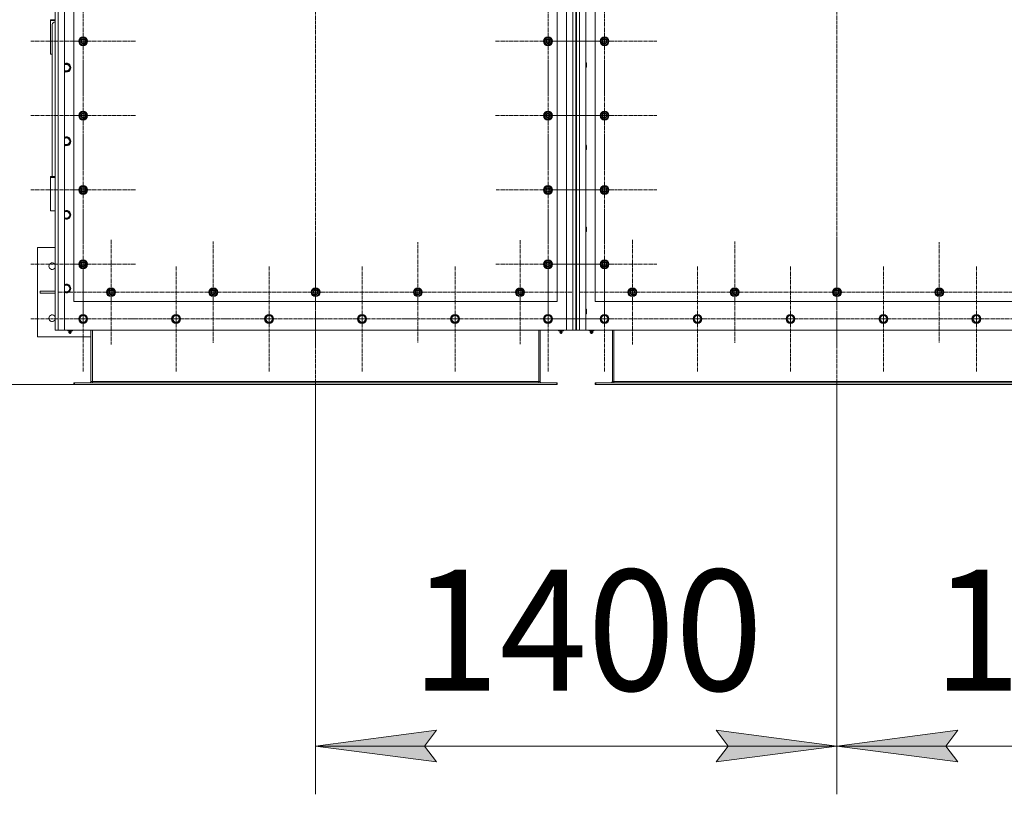
# Model space of a CAD drawing. Units: millimetres. Extents: x 0 to 39560, y -10 to 27300.
# Drawn here: x 2769 to 5416, y 6173 to 8257 of the extents above; entities that cross this region are included whole.
import ezdxf

# ---------------------------------------------------------------- set-up
doc = ezdxf.new("R2010")
doc.units = ezdxf.units.MM
doc.linetypes.add('K5LT_AXLED', pattern=[13.225, 8.725, -1.5, 1.5, -1.5])
doc.linetypes.add('K5LT_THIN', pattern=[0])
for name, color, linetype, true_color in [('DIM', 6, 'Continuous', 0xff00ff), ('OSI', 2, 'Continuous', 0xffff00), ('R', 1, 'Continuous', 0xff0000)]:
    doc.layers.add(name, color=color, linetype=linetype, true_color=true_color)
doc.styles.add('KTEXTSTYLE', font='GOST_AU.ttf', dxfattribs={"width": 0.96, "height": 5})

msp = doc.modelspace()

# ---------------------------------------------------------------- hatches: boundary and pattern name
at = {"layer": 'DIM'}
for points in [[(3856.7, 6303.2), (3889.2, 6346), (3564.2, 6303.2), (3889.2, 6260.5)], [(4966.2, 6303.2), (4641.2, 6346), (4673.7, 6303.2), (4641.2, 6260.5)], [(5291.2, 6260.5), (5258.7, 6303.2), (5291.2, 6346), (4966.2, 6303.2)]]:
    msp.add_hatch(color=7, dxfattribs=at).paths.add_polyline_path(points)

# ---------------------------------------------------------------- linework, layer by layer
at = {"layer": 'DIM', "color": 7, "linetype": 'K5LT_THIN', "lineweight": 13}
for p, q in [((2914.2, 7275.9), (2019.9, 7275.9)), ((3564.2, 7275.9), (3564.2, 6173.2)), ((4966.2, 7275.9), (4966.2, 6173.2)), ((4966.2, 7275.9), (4966.2, 6173.2)), ((3564.2, 6303.2), (3889.2, 6346)), ((3889.2, 6346), (3856.7, 6303.2)), ((4673.7, 6303.2), (4641.2, 6346)), ((4641.2, 6346), (4966.2, 6303.2)), ((4966.2, 6303.2), (5291.2, 6346)), ((5291.2, 6346), (5258.7, 6303.2)), ((3889.2, 6260.5), (3564.2, 6303.2)), ((3564.2, 6303.2), (4966.2, 6303.2)), ((3856.7, 6303.2), (3889.2, 6260.5)), ((4966.2, 6303.2), (4641.2, 6260.5)), ((4641.2, 6260.5), (4673.7, 6303.2)), ((5291.2, 6260.5), (4966.2, 6303.2)), ((4966.2, 6303.2), (6368.2, 6303.2)), ((5258.7, 6303.2), (5291.2, 6260.5))]:
    msp.add_line(p, q, dxfattribs=at)
at = {"layer": 'OSI', "color": 30, "linetype": 'K5LT_AXLED', "lineweight": 13, "true_color": 0xff8000}
for p, q in [((3564.2, 9999.8), (3564.2, 7156.8)), ((4966.2, 9999.8), (4966.2, 7156.8)), ((2939.2, 8198.9), (2939.2, 8340.9)), ((4189.2, 8198.9), (4189.2, 8340.9)), ((4341.2, 8198.9), (4341.2, 8340.9)), ((2939.2, 8198.9), (2797.2, 8198.9)), ((2939.2, 8198.9), (3081.2, 8198.9)), ((2939.2, 8198.9), (2939.2, 8056.9)), ((4189.2, 8198.9), (4047.2, 8198.9)), ((4189.2, 8198.9), (4331.2, 8198.9)), ((4189.2, 8198.9), (4189.2, 8056.9)), ((4341.2, 8198.9), (4199.2, 8198.9)), ((4341.2, 8198.9), (4483.2, 8198.9)), ((4341.2, 8198.9), (4341.2, 8056.9)), ((2939.2, 7998.9), (2939.2, 8140.9)), ((4189.2, 7998.9), (4189.2, 8140.9)), ((4341.2, 7998.9), (4341.2, 8140.9)), ((2939.2, 7998.9), (2797.2, 7998.9)), ((2939.2, 7998.9), (3081.2, 7998.9)), ((2939.2, 7998.9), (2939.2, 7856.9)), ((4189.2, 7998.9), (4047.2, 7998.9)), ((4189.2, 7998.9), (4331.2, 7998.9)), ((4189.2, 7998.9), (4189.2, 7856.9)), ((4341.2, 7998.9), (4199.2, 7998.9)), ((4341.2, 7998.9), (4483.2, 7998.9)), ((4341.2, 7998.9), (4341.2, 7856.9)), ((2939.2, 7798.9), (2939.2, 7940.9)), ((4189.2, 7798.9), (4189.2, 7938.4)), ((4341.2, 7798.9), (4341.2, 7940.9)), ((2939.2, 7798.9), (2797.2, 7798.9)), ((2939.2, 7798.9), (3081.2, 7798.9)), ((2939.2, 7798.9), (2939.2, 7656.9)), ((4189.2, 7798.9), (4049.7, 7798.9)), ((4189.2, 7798.9), (4328.7, 7798.9)), ((4189.2, 7798.9), (4189.2, 7659.4)), ((4341.2, 7798.9), (4199.2, 7798.9)), ((4341.2, 7798.9), (4483.2, 7798.9)), ((4341.2, 7798.9), (4341.2, 7656.9)), ((2939.2, 7598.9), (2939.2, 7740.8)), ((4189.2, 7598.9), (4189.2, 7739.4)), ((4341.2, 7598.9), (4341.2, 7740.8)), ((3014.2, 7523.9), (3014.2, 7665.9)), ((3289.2, 7523.9), (3289.2, 7660.4)), ((3564.2, 7523.9), (3564.2, 7665.9)), ((3839.2, 7523.9), (3839.2, 7658.9)), ((4114.2, 7523.9), (4114.2, 7663.4)), ((4416.2, 7523.9), (4416.2, 7665.9)), ((4691.2, 7523.9), (4691.2, 7660.4)), ((4966.2, 7523.9), (4966.2, 7665.9)), ((5241.2, 7523.9), (5241.2, 7658.9)), ((2939.2, 7598.9), (2797.3, 7598.9)), ((2939.2, 7598.9), (3081, 7598.9)), ((2939.2, 7598.9), (2939.2, 7457.1)), ((4189.2, 7598.9), (4048.7, 7598.9)), ((4189.2, 7598.9), (4189.2, 7458.4)), ((4189.2, 7598.9), (4329.7, 7598.9)), ((4341.2, 7598.9), (4199.3, 7598.9)), ((4341.2, 7598.9), (4483, 7598.9)), ((4341.2, 7598.9), (4341.2, 7457.1)), ((2939.2, 7451.9), (2939.2, 7593.9)), ((3189.2, 7451.9), (3189.2, 7593.9)), ((3439.2, 7451.9), (3439.2, 7593.9)), ((3689.2, 7451.9), (3689.2, 7593.9)), ((3939.2, 7451.9), (3939.2, 7593.9)), ((4189.2, 7451.9), (4189.2, 7593.9)), ((4341.2, 7451.9), (4341.2, 7593.9)), ((4591.2, 7451.9), (4591.2, 7593.9)), ((4841.2, 7451.9), (4841.2, 7593.9)), ((5091.2, 7451.9), (5091.2, 7593.9)), ((5341.2, 7451.9), (5341.2, 7593.9)), ((3014.2, 7523.9), (2872.2, 7523.9)), ((3014.2, 7523.9), (3156.2, 7523.9)), ((3014.2, 7523.9), (3014.2, 7381.9)), ((3289.2, 7523.9), (3152.7, 7523.9)), ((3289.2, 7523.9), (3289.2, 7387.4)), ((3289.2, 7523.9), (3425.7, 7523.9)), ((3564.2, 7523.9), (3422.2, 7523.9)), ((3564.2, 7523.9), (3564.2, 7381.9)), ((3564.2, 7523.9), (3706.2, 7523.9)), ((3839.2, 7523.9), (3704.2, 7523.9)), ((3839.2, 7523.9), (3839.2, 7388.9)), ((3839.2, 7523.9), (3974.2, 7523.9)), ((4114.2, 7523.9), (3974.7, 7523.9)), ((4114.2, 7523.9), (4114.2, 7384.4)), ((4114.2, 7523.9), (4253.7, 7523.9)), ((4416.2, 7523.9), (4274.2, 7523.9)), ((4416.2, 7523.9), (4558.2, 7523.9)), ((4416.2, 7523.9), (4416.2, 7381.9)), ((4691.2, 7523.9), (4554.7, 7523.9)), ((4691.2, 7523.9), (4691.2, 7387.4)), ((4691.2, 7523.9), (4827.7, 7523.9)), ((4966.2, 7523.9), (4824.2, 7523.9)), ((4966.2, 7523.9), (4966.2, 7381.9)), ((4966.2, 7523.9), (5108.2, 7523.9)), ((5241.2, 7523.9), (5106.2, 7523.9)), ((5241.2, 7523.9), (5241.2, 7388.9)), ((5241.2, 7523.9), (5376.2, 7523.9)), ((5516.2, 7523.9), (5376.7, 7523.9)), ((2939.2, 7451.9), (2797.2, 7451.9)), ((2939.2, 7451.9), (3081.2, 7451.9)), ((2939.2, 7451.9), (2939.2, 7309.9)), ((3189.2, 7451.9), (3047.2, 7451.9)), ((3189.2, 7451.9), (3331.2, 7451.9)), ((3189.2, 7451.9), (3189.2, 7309.9)), ((3439.2, 7451.9), (3297.2, 7451.9)), ((3439.2, 7451.9), (3581.2, 7451.9)), ((3439.2, 7451.9), (3439.2, 7309.9)), ((3689.2, 7451.9), (3547.2, 7451.9)), ((3689.2, 7451.9), (3831.2, 7451.9)), ((3689.2, 7451.9), (3689.2, 7309.9)), ((3939.2, 7451.9), (3797.2, 7451.9)), ((3939.2, 7451.9), (3939.2, 7309.9)), ((3939.2, 7451.9), (4081.2, 7451.9)), ((4189.2, 7451.9), (4047.2, 7451.9)), ((4189.2, 7451.9), (4331.2, 7451.9)), ((4189.2, 7451.9), (4189.2, 7309.9)), ((4341.2, 7451.9), (4199.2, 7451.9)), ((4341.2, 7451.9), (4483.2, 7451.9)), ((4341.2, 7451.9), (4341.2, 7309.9)), ((4591.2, 7451.9), (4449.2, 7451.9)), ((4591.2, 7451.9), (4733.2, 7451.9)), ((4591.2, 7451.9), (4591.2, 7309.9)), ((4841.2, 7451.9), (4699.2, 7451.9)), ((4841.2, 7451.9), (4983.2, 7451.9)), ((4841.2, 7451.9), (4841.2, 7309.9)), ((5091.2, 7451.9), (4949.2, 7451.9)), ((5091.2, 7451.9), (5233.2, 7451.9)), ((5091.2, 7451.9), (5091.2, 7309.9)), ((5341.2, 7451.9), (5199.2, 7451.9)), ((5341.2, 7451.9), (5341.2, 7309.9)), ((5341.2, 7451.9), (5483.2, 7451.9))]:
    msp.add_line(p, q, dxfattribs=at)
at = {"layer": 'R', "color": 7, "linetype": 'K5LT_THIN', "lineweight": 13}
for p, q in [((2864.2, 7421.9), (2864.2, 9731.9)), ((2872.2, 9731.9), (2872.2, 7421.9)), ((2889.2, 9731.9), (2889.2, 7421.9)), ((4239.2, 7421.9), (4239.2, 9731.9)), ((4256.2, 7421.9), (4256.2, 9731.9)), ((4264.2, 9731.9), (4264.2, 7421.9)), ((4266.2, 9731.9), (4266.2, 7421.9)), ((4274.2, 9731.9), (4274.2, 7421.9)), ((4291.2, 9731.9), (4291.2, 7421.9)), ((2864.2, 8565.9), (2864.2, 7491.9)), ((2914.2, 8498.9), (2914.2, 7498.9)), ((4214.2, 7498.9), (4214.2, 8498.9)), ((4316.2, 8498.9), (4316.2, 7498.9)), ((2851.2, 8254.6), (2851.2, 8256.9)), ((2851.2, 8256.9), (2864.2, 8256.9)), ((2851.2, 8164.5), (2851.2, 8254.6)), ((2851.2, 8254.6), (2864.2, 8254.6)), ((2856.2, 8244), (2856.2, 7835)), ((2929.7, 8204.4), (2939.2, 8209.9)), ((2939.2, 8209.9), (2948.7, 8204.4)), ((4179.7, 8204.4), (4189.2, 8209.9)), ((4189.2, 8209.9), (4198.7, 8204.4)), ((4331.7, 8204.4), (4341.2, 8209.9)), ((4341.2, 8209.9), (4350.7, 8204.4)), ((2929.7, 8198.9), (2929.7, 8204.4)), ((2929.7, 8193.5), (2929.7, 8198.9)), ((2939.2, 8188), (2929.7, 8193.5)), ((2948.7, 8193.5), (2939.2, 8188)), ((2948.7, 8204.4), (2948.7, 8198.9)), ((2949.6, 8199.9), (2948.7, 8199.9)), ((2948.7, 8198.9), (2948.7, 8193.5)), ((2948.7, 8197.8), (2949.6, 8197.8)), ((2948.7, 8196.6), (2949.4, 8196.6)), ((4179.7, 8198.9), (4179.7, 8204.4)), ((4179.7, 8193.5), (4179.7, 8198.9)), ((4189.2, 8188), (4179.7, 8193.5)), ((4198.7, 8193.5), (4189.2, 8188)), ((4198.7, 8204.4), (4198.7, 8198.9)), ((4199.6, 8199.9), (4198.7, 8199.9)), ((4198.7, 8198.9), (4198.7, 8193.5)), ((4198.7, 8197.8), (4199.6, 8197.8)), ((4198.7, 8196.6), (4199.4, 8196.6)), ((4331.7, 8198.9), (4331.7, 8204.4)), ((4331.7, 8193.5), (4331.7, 8198.9)), ((4341.2, 8188), (4331.7, 8193.5)), ((4350.7, 8193.5), (4341.2, 8188)), ((4350.7, 8204.4), (4350.7, 8198.9)), ((4351.6, 8199.9), (4350.7, 8199.9)), ((4350.7, 8198.9), (4350.7, 8193.5)), ((4350.7, 8197.8), (4351.6, 8197.8)), ((4350.7, 8196.6), (4351.4, 8196.6)), ((2856.2, 8164.5), (2851.2, 8164.5)), ((2889.2, 8137.4), (2899.6, 8137.4)), ((2899.6, 8137.4), (2905.1, 8127.9)), ((4291.2, 8140.9), (4292.1, 8140.9)), ((4291.2, 8128.9), (4292.1, 8128.9)), ((4292.1, 8140.9), (4292.7, 8139.9)), ((4292.1, 8140.9), (4292.1, 8134.9)), ((4292.1, 8134.9), (4292.1, 8128.9)), ((4292.1, 8128.9), (4292.7, 8129.9)), ((4292.7, 8139.9), (4292.7, 8134.9)), ((4292.7, 8134.9), (4292.7, 8129.9)), ((2899.6, 8118.4), (2889.2, 8118.4)), ((2905.1, 8127.9), (2899.6, 8118.4)), ((2929.7, 8004.4), (2939.2, 8009.9)), ((2929.7, 7998.9), (2929.7, 8004.4)), ((2929.7, 7993.5), (2929.7, 7998.9)), ((2939.2, 8009.9), (2948.7, 8004.4)), ((2948.7, 8004.4), (2948.7, 7998.9)), ((2949.6, 7999.9), (2948.7, 7999.9)), ((2948.7, 7998.9), (2948.7, 7993.5)), ((2948.7, 7997.8), (2949.6, 7997.8)), ((2948.7, 7996.6), (2949.4, 7996.6)), ((4179.7, 8004.4), (4189.2, 8009.9)), ((4179.7, 7998.9), (4179.7, 8004.4)), ((4179.7, 7993.5), (4179.7, 7998.9)), ((4189.2, 8009.9), (4198.7, 8004.4)), ((4198.7, 8004.4), (4198.7, 7998.9)), ((4199.6, 7999.9), (4198.7, 7999.9)), ((4198.7, 7998.9), (4198.7, 7993.5)), ((4198.7, 7997.8), (4199.6, 7997.8)), ((4198.7, 7996.6), (4199.4, 7996.6)), ((4331.7, 8004.4), (4341.2, 8009.9)), ((4331.7, 7998.9), (4331.7, 8004.4)), ((4331.7, 7993.5), (4331.7, 7998.9)), ((4341.2, 8009.9), (4350.7, 8004.4)), ((4350.7, 8004.4), (4350.7, 7998.9)), ((4351.6, 7999.9), (4350.7, 7999.9)), ((4350.7, 7998.9), (4350.7, 7993.5)), ((4350.7, 7997.8), (4351.6, 7997.8)), ((4350.7, 7996.6), (4351.4, 7996.6)), ((2939.2, 7988), (2929.7, 7993.5)), ((2948.7, 7993.5), (2939.2, 7988)), ((4189.2, 7988), (4179.7, 7993.5)), ((4198.7, 7993.5), (4189.2, 7988)), ((4341.2, 7988), (4331.7, 7993.5)), ((4350.7, 7993.5), (4341.2, 7988)), ((2889.2, 7939.4), (2899.6, 7939.4)), ((2899.6, 7920.4), (2889.2, 7920.4)), ((2899.6, 7939.4), (2905.1, 7929.9)), ((2905.1, 7929.9), (2899.6, 7920.4)), ((4291.2, 7919.9), (4292.1, 7919.9)), ((4292.1, 7919.9), (4292.7, 7918.9)), ((4292.1, 7919.9), (4292.1, 7913.9)), ((4292.7, 7918.9), (4292.7, 7913.9)), ((4291.2, 7907.9), (4292.1, 7907.9)), ((4292.1, 7913.9), (4292.1, 7907.9)), ((4292.1, 7907.9), (4292.7, 7908.9)), ((4292.7, 7913.9), (4292.7, 7908.9)), ((2851.2, 7835), (2851.2, 7832.7)), ((2864.2, 7835), (2851.2, 7835)), ((2864.2, 7832.7), (2851.2, 7832.7)), ((2851.2, 7832.7), (2851.2, 7742.6)), ((2929.7, 7804.4), (2939.2, 7809.9)), ((2929.7, 7798.9), (2929.7, 7804.4)), ((2929.7, 7793.5), (2929.7, 7798.9)), ((2939.2, 7788), (2929.7, 7793.5)), ((2939.2, 7809.9), (2948.7, 7804.4)), ((2948.7, 7793.5), (2939.2, 7788)), ((2948.7, 7804.4), (2948.7, 7798.9)), ((2949.6, 7799.9), (2948.7, 7799.9)), ((2948.7, 7798.9), (2948.7, 7793.5)), ((2948.7, 7797.8), (2949.6, 7797.8)), ((2948.7, 7796.6), (2949.4, 7796.6)), ((4179.7, 7804.4), (4189.2, 7809.9)), ((4179.7, 7798.9), (4179.7, 7804.4)), ((4179.7, 7793.5), (4179.7, 7798.9)), ((4189.2, 7788), (4179.7, 7793.5)), ((4189.2, 7809.9), (4198.7, 7804.4)), ((4198.7, 7793.5), (4189.2, 7788)), ((4198.7, 7804.4), (4198.7, 7798.9)), ((4199.6, 7799.9), (4198.7, 7799.9)), ((4198.7, 7798.9), (4198.7, 7793.5)), ((4198.7, 7797.8), (4199.6, 7797.8)), ((4198.7, 7796.6), (4199.4, 7796.6)), ((4331.7, 7804.4), (4341.2, 7809.9)), ((4331.7, 7798.9), (4331.7, 7804.4)), ((4331.7, 7793.5), (4331.7, 7798.9)), ((4341.2, 7788), (4331.7, 7793.5)), ((4341.2, 7809.9), (4350.7, 7804.4)), ((4350.7, 7793.5), (4341.2, 7788)), ((4350.7, 7804.4), (4350.7, 7798.9)), ((4351.6, 7799.9), (4350.7, 7799.9)), ((4350.7, 7798.9), (4350.7, 7793.5)), ((4350.7, 7797.8), (4351.6, 7797.8)), ((4350.7, 7796.6), (4351.4, 7796.6)), ((2851.2, 7742.6), (2864.2, 7742.6)), ((2889.2, 7741.4), (2899.6, 7741.4)), ((2899.6, 7741.4), (2905.1, 7731.9)), ((2905.1, 7731.9), (2899.6, 7722.4)), ((2899.6, 7722.4), (2889.2, 7722.4)), ((4291.2, 7698.9), (4292.1, 7698.9)), ((4291.2, 7686.9), (4292.1, 7686.9)), ((4292.1, 7698.9), (4292.7, 7697.9)), ((4292.1, 7698.9), (4292.1, 7692.9)), ((4292.1, 7692.9), (4292.1, 7686.9)), ((4292.1, 7686.9), (4292.7, 7687.9)), ((4292.7, 7697.9), (4292.7, 7692.9)), ((4292.7, 7692.9), (4292.7, 7687.9)), ((2816.2, 7643.9), (2864.2, 7643.9)), ((2816.2, 7403.9), (2816.2, 7643.9)), ((2929.7, 7604.4), (2939.2, 7609.9)), ((2929.7, 7598.9), (2929.7, 7604.4)), ((2929.7, 7593.5), (2929.7, 7598.9)), ((2939.2, 7609.9), (2948.7, 7604.4)), ((2948.7, 7604.4), (2948.7, 7598.9)), ((2949.6, 7599.9), (2948.7, 7599.9)), ((2948.7, 7598.9), (2948.7, 7593.5)), ((4179.7, 7604.4), (4189.2, 7609.9)), ((4179.7, 7598.9), (4179.7, 7604.4)), ((4179.7, 7593.5), (4179.7, 7598.9)), ((4189.2, 7609.9), (4198.7, 7604.4)), ((4198.7, 7604.4), (4198.7, 7598.9)), ((4199.6, 7599.9), (4198.7, 7599.9)), ((4198.7, 7598.9), (4198.7, 7593.5)), ((4331.7, 7604.4), (4341.2, 7609.9)), ((4331.7, 7598.9), (4331.7, 7604.4)), ((4331.7, 7593.5), (4331.7, 7598.9)), ((4341.2, 7609.9), (4350.7, 7604.4)), ((4350.7, 7604.4), (4350.7, 7598.9)), ((4351.6, 7599.9), (4350.7, 7599.9)), ((4350.7, 7598.9), (4350.7, 7593.5)), ((2939.2, 7588), (2929.7, 7593.5)), ((2948.7, 7593.5), (2939.2, 7588)), ((2948.7, 7597.8), (2949.6, 7597.8)), ((2948.7, 7596.6), (2949.4, 7596.6)), ((4189.2, 7588), (4179.7, 7593.5)), ((4198.7, 7593.5), (4189.2, 7588)), ((4198.7, 7597.8), (4199.6, 7597.8)), ((4198.7, 7596.6), (4199.4, 7596.6)), ((4341.2, 7588), (4331.7, 7593.5)), ((4350.7, 7593.5), (4341.2, 7588)), ((4350.7, 7597.8), (4351.6, 7597.8)), ((4350.7, 7596.6), (4351.4, 7596.6)), ((2864.2, 7526.9), (2823.4, 7526.9)), ((2823.4, 7526.9), (2823.4, 7520.9)), ((2864.2, 7520.9), (2823.4, 7520.9)), ((2889.2, 7543.4), (2899.6, 7543.4)), ((2899.6, 7524.4), (2889.2, 7524.4)), ((2899.6, 7543.4), (2905.1, 7533.9)), ((2905.1, 7533.9), (2899.6, 7524.4)), ((3004.7, 7529.4), (3014.2, 7534.9)), ((3004.7, 7523.9), (3004.7, 7529.4)), ((3004.7, 7518.5), (3004.7, 7523.9)), ((3014.2, 7534.9), (3023.7, 7529.4)), ((3023.7, 7529.4), (3023.7, 7523.9)), ((3024.6, 7524.9), (3023.7, 7524.9)), ((3023.7, 7523.9), (3023.7, 7518.5)), ((3023.7, 7522.8), (3024.6, 7522.8)), ((3023.7, 7521.6), (3024.4, 7521.6)), ((3279.7, 7529.4), (3289.2, 7534.9)), ((3279.7, 7523.9), (3279.7, 7529.4)), ((3279.7, 7518.5), (3279.7, 7523.9)), ((3289.2, 7534.9), (3298.7, 7529.4)), ((3298.7, 7529.4), (3298.7, 7523.9)), ((3299.6, 7524.9), (3298.7, 7524.9)), ((3298.7, 7523.9), (3298.7, 7518.5)), ((3298.7, 7522.8), (3299.6, 7522.8)), ((3298.7, 7521.6), (3299.4, 7521.6)), ((3554.7, 7529.4), (3564.2, 7534.9)), ((3554.7, 7523.9), (3554.7, 7529.4)), ((3554.7, 7518.5), (3554.7, 7523.9)), ((3564.2, 7534.9), (3573.7, 7529.4)), ((3573.7, 7529.4), (3573.7, 7523.9)), ((3574.6, 7524.9), (3573.7, 7524.9)), ((3573.7, 7523.9), (3573.7, 7518.5)), ((3573.7, 7522.8), (3574.6, 7522.8)), ((3573.7, 7521.6), (3574.4, 7521.6)), ((3829.7, 7529.4), (3839.2, 7534.9)), ((3829.7, 7523.9), (3829.7, 7529.4)), ((3829.7, 7518.5), (3829.7, 7523.9)), ((3839.2, 7534.9), (3848.7, 7529.4)), ((3848.7, 7529.4), (3848.7, 7523.9)), ((3849.6, 7524.9), (3848.7, 7524.9)), ((3848.7, 7523.9), (3848.7, 7518.5)), ((3848.7, 7522.8), (3849.6, 7522.8)), ((3848.7, 7521.6), (3849.4, 7521.6)), ((4104.7, 7529.4), (4114.2, 7534.9)), ((4104.7, 7523.9), (4104.7, 7529.4)), ((4104.7, 7518.5), (4104.7, 7523.9)), ((4114.2, 7534.9), (4123.7, 7529.4)), ((4123.7, 7529.4), (4123.7, 7523.9)), ((4124.6, 7524.9), (4123.7, 7524.9)), ((4123.7, 7523.9), (4123.7, 7518.5)), ((4123.7, 7522.8), (4124.6, 7522.8)), ((4123.7, 7521.6), (4124.4, 7521.6)), ((4406.7, 7529.4), (4416.2, 7534.9)), ((4406.7, 7523.9), (4406.7, 7529.4)), ((4406.7, 7518.5), (4406.7, 7523.9)), ((4416.2, 7534.9), (4425.7, 7529.4)), ((4425.7, 7529.4), (4425.7, 7523.9)), ((4426.6, 7524.9), (4425.7, 7524.9)), ((4425.7, 7523.9), (4425.7, 7518.5)), ((4425.7, 7522.8), (4426.6, 7522.8)), ((4425.7, 7521.6), (4426.4, 7521.6)), ((4681.7, 7529.4), (4691.2, 7534.9)), ((4681.7, 7523.9), (4681.7, 7529.4)), ((4681.7, 7518.5), (4681.7, 7523.9)), ((4691.2, 7534.9), (4700.7, 7529.4)), ((4700.7, 7529.4), (4700.7, 7523.9)), ((4701.6, 7524.9), (4700.7, 7524.9)), ((4700.7, 7523.9), (4700.7, 7518.5)), ((4700.7, 7522.8), (4701.6, 7522.8)), ((4700.7, 7521.6), (4701.4, 7521.6)), ((4956.7, 7529.4), (4966.2, 7534.9)), ((4956.7, 7523.9), (4956.7, 7529.4)), ((4956.7, 7518.5), (4956.7, 7523.9)), ((4966.2, 7534.9), (4975.7, 7529.4)), ((4975.7, 7529.4), (4975.7, 7523.9)), ((4976.6, 7524.9), (4975.7, 7524.9)), ((4975.7, 7523.9), (4975.7, 7518.5)), ((4975.7, 7522.8), (4976.6, 7522.8)), ((4975.7, 7521.6), (4976.4, 7521.6)), ((5231.7, 7529.4), (5241.2, 7534.9)), ((5231.7, 7523.9), (5231.7, 7529.4)), ((5231.7, 7518.5), (5231.7, 7523.9)), ((5241.2, 7534.9), (5250.7, 7529.4)), ((5250.7, 7529.4), (5250.7, 7523.9)), ((5251.6, 7524.9), (5250.7, 7524.9)), ((5250.7, 7523.9), (5250.7, 7518.5)), ((5250.7, 7522.8), (5251.6, 7522.8)), ((5250.7, 7521.6), (5251.4, 7521.6)), ((2914.2, 7498.9), (4214.2, 7498.9)), ((3014.2, 7513), (3004.7, 7518.5)), ((3023.7, 7518.5), (3014.2, 7513)), ((3289.2, 7513), (3279.7, 7518.5)), ((3298.7, 7518.5), (3289.2, 7513)), ((3564.2, 7513), (3554.7, 7518.5)), ((3573.7, 7518.5), (3564.2, 7513)), ((3839.2, 7513), (3829.7, 7518.5)), ((3848.7, 7518.5), (3839.2, 7513)), ((4114.2, 7513), (4104.7, 7518.5)), ((4123.7, 7518.5), (4114.2, 7513)), ((4316.2, 7498.9), (5616.2, 7498.9)), ((4416.2, 7513), (4406.7, 7518.5)), ((4425.7, 7518.5), (4416.2, 7513)), ((4691.2, 7513), (4681.7, 7518.5)), ((4700.7, 7518.5), (4691.2, 7513)), ((4966.2, 7513), (4956.7, 7518.5)), ((4975.7, 7518.5), (4966.2, 7513)), ((5241.2, 7513), (5231.7, 7518.5)), ((5250.7, 7518.5), (5241.2, 7513)), ((2864.2, 7491.9), (2864.2, 7473.9)), ((2864.2, 7473.9), (2864.2, 7429.9)), ((4291.2, 7477.9), (4292.1, 7477.9)), ((4292.1, 7477.9), (4292.7, 7476.9)), ((4292.1, 7477.9), (4292.1, 7471.9)), ((4292.1, 7471.9), (4292.1, 7465.9)), ((4292.1, 7465.9), (4292.7, 7466.9)), ((4292.7, 7476.9), (4292.7, 7471.9)), ((4292.7, 7471.9), (4292.7, 7466.9)), ((2928.2, 7451.9), (2933.7, 7461.4)), ((2930.9, 7447.2), (2928.2, 7451.9)), ((2933.7, 7442.4), (2930.9, 7447.2)), ((2933.7, 7461.4), (2944.6, 7461.4)), ((2944.6, 7442.4), (2933.7, 7442.4)), ((2944.6, 7461.4), (2950.1, 7451.9)), ((2950.1, 7451.9), (2944.6, 7442.4)), ((3178.2, 7451.9), (3183.7, 7461.4)), ((3180.9, 7447.2), (3178.2, 7451.9)), ((3183.7, 7442.4), (3180.9, 7447.2)), ((3183.7, 7461.4), (3194.6, 7461.4)), ((3194.6, 7442.4), (3183.7, 7442.4)), ((3194.6, 7461.4), (3200.1, 7451.9)), ((3200.1, 7451.9), (3194.6, 7442.4)), ((3428.2, 7451.9), (3433.7, 7461.4)), ((3430.9, 7447.2), (3428.2, 7451.9)), ((3433.7, 7442.4), (3430.9, 7447.2)), ((3433.7, 7461.4), (3444.6, 7461.4)), ((3444.6, 7442.4), (3433.7, 7442.4)), ((3444.6, 7461.4), (3450.1, 7451.9)), ((3450.1, 7451.9), (3444.6, 7442.4)), ((3678.2, 7451.9), (3683.7, 7461.4)), ((3680.9, 7447.2), (3678.2, 7451.9)), ((3683.7, 7442.4), (3680.9, 7447.2)), ((3683.7, 7461.4), (3694.6, 7461.4)), ((3694.6, 7442.4), (3683.7, 7442.4)), ((3694.6, 7461.4), (3700.1, 7451.9)), ((3700.1, 7451.9), (3694.6, 7442.4)), ((3928.2, 7451.9), (3933.7, 7461.4)), ((3930.9, 7447.2), (3928.2, 7451.9)), ((3933.7, 7442.4), (3930.9, 7447.2)), ((3933.7, 7461.4), (3944.6, 7461.4)), ((3944.6, 7442.4), (3933.7, 7442.4)), ((3944.6, 7461.4), (3950.1, 7451.9)), ((3950.1, 7451.9), (3944.6, 7442.4)), ((4178.2, 7451.9), (4183.7, 7461.4)), ((4180.9, 7447.2), (4178.2, 7451.9)), ((4183.7, 7442.4), (4180.9, 7447.2)), ((4183.7, 7461.4), (4194.6, 7461.4)), ((4194.6, 7442.4), (4183.7, 7442.4)), ((4194.6, 7461.4), (4200.1, 7451.9)), ((4200.1, 7451.9), (4194.6, 7442.4)), ((4291.2, 7465.9), (4292.1, 7465.9)), ((4330.2, 7451.9), (4332.9, 7456.7)), ((4335.7, 7442.4), (4330.2, 7451.9)), ((4332.9, 7456.7), (4335.7, 7461.4)), ((4335.7, 7461.4), (4346.6, 7461.4)), ((4346.6, 7442.4), (4335.7, 7442.4)), ((4346.6, 7461.4), (4352.1, 7451.9)), ((4352.1, 7451.9), (4346.6, 7442.4)), ((4580.2, 7451.9), (4582.9, 7456.7)), ((4585.7, 7442.4), (4580.2, 7451.9)), ((4582.9, 7456.7), (4585.7, 7461.4)), ((4585.7, 7461.4), (4596.6, 7461.4)), ((4596.6, 7442.4), (4585.7, 7442.4)), ((4596.6, 7461.4), (4602.1, 7451.9)), ((4602.1, 7451.9), (4596.6, 7442.4)), ((4830.2, 7451.9), (4832.9, 7456.7)), ((4835.7, 7442.4), (4830.2, 7451.9)), ((4832.9, 7456.7), (4835.7, 7461.4)), ((4835.7, 7461.4), (4846.6, 7461.4)), ((4846.6, 7442.4), (4835.7, 7442.4)), ((4846.6, 7461.4), (4852.1, 7451.9)), ((4852.1, 7451.9), (4846.6, 7442.4)), ((5080.2, 7451.9), (5082.9, 7456.7)), ((5085.7, 7442.4), (5080.2, 7451.9)), ((5082.9, 7456.7), (5085.7, 7461.4)), ((5085.7, 7461.4), (5096.6, 7461.4)), ((5096.6, 7442.4), (5085.7, 7442.4)), ((5096.6, 7461.4), (5102.1, 7451.9)), ((5102.1, 7451.9), (5096.6, 7442.4)), ((5330.2, 7451.9), (5332.9, 7456.7)), ((5335.7, 7442.4), (5330.2, 7451.9)), ((5332.9, 7456.7), (5335.7, 7461.4)), ((5335.7, 7461.4), (5346.6, 7461.4)), ((5346.6, 7442.4), (5335.7, 7442.4)), ((5346.6, 7461.4), (5352.1, 7451.9)), ((5352.1, 7451.9), (5346.6, 7442.4)), ((2872.2, 7421.9), (2864.2, 7421.9)), ((2889.2, 7421.9), (2872.2, 7421.9)), ((2889.2, 7421.9), (4239.2, 7421.9)), ((2897.8, 7421.9), (2897.8, 7420.4)), ((2897.8, 7420.4), (2901, 7420.4)), ((2901.5, 7417.7), (2900.7, 7420.4)), ((2901, 7421.9), (2901, 7420.4)), ((2901, 7420.4), (2907.3, 7420.4)), ((2901, 7415.2), (2907.4, 7415.2)), ((2902.1, 7413.4), (2901, 7415.2)), ((2901.5, 7417.7), (2906.8, 7417.7)), ((2906.3, 7413.4), (2902.1, 7413.4)), ((2906.3, 7413.4), (2907.4, 7415.2)), ((2906.8, 7417.7), (2907.7, 7420.4)), ((2907.3, 7421.9), (2907.3, 7420.4)), ((2907.3, 7420.4), (2910.5, 7420.4)), ((2910.5, 7421.9), (2910.5, 7420.4)), ((2960.2, 7283.9), (2960.2, 7421.9)), ((2964.2, 7421.9), (2964.2, 7283.9)), ((4164.2, 7421.9), (4164.2, 7283.9)), ((4168.2, 7421.9), (4168.2, 7283.9)), ((4217.8, 7421.9), (4217.8, 7420.4)), ((4217.8, 7420.4), (4221, 7420.4)), ((4221.5, 7417.7), (4220.7, 7420.4)), ((4221, 7421.9), (4221, 7420.4)), ((4221, 7420.4), (4227.3, 7420.4)), ((4227.4, 7415.2), (4221, 7415.2)), ((4222.1, 7413.4), (4221, 7415.2)), ((4226.8, 7417.7), (4221.5, 7417.7)), ((4226.3, 7413.4), (4222.1, 7413.4)), ((4226.3, 7413.4), (4227.4, 7415.2)), ((4226.8, 7417.7), (4227.7, 7420.4)), ((4227.3, 7421.9), (4227.3, 7420.4)), ((4227.3, 7420.4), (4230.5, 7420.4)), ((4230.5, 7421.9), (4230.5, 7420.4)), ((4256.2, 7421.9), (4239.2, 7421.9)), ((4264.2, 7421.9), (4256.2, 7421.9)), ((4264.2, 7421.9), (4266.2, 7421.9)), ((4274.2, 7421.9), (4266.2, 7421.9)), ((4291.2, 7421.9), (4274.2, 7421.9)), ((4291.2, 7421.9), (5641.2, 7421.9)), ((4299.8, 7421.9), (4299.8, 7420.4)), ((4299.8, 7420.4), (4303, 7420.4)), ((4303.5, 7417.7), (4302.7, 7420.4)), ((4303, 7421.9), (4303, 7420.4)), ((4303, 7420.4), (4309.3, 7420.4)), ((4303, 7415.2), (4309.4, 7415.2)), ((4304.1, 7413.4), (4303, 7415.2)), ((4303.5, 7417.7), (4308.8, 7417.7)), ((4308.3, 7413.4), (4304.1, 7413.4)), ((4308.3, 7413.4), (4309.4, 7415.2)), ((4308.8, 7417.7), (4309.7, 7420.4)), ((4309.3, 7421.9), (4309.3, 7420.4)), ((4309.3, 7420.4), (4312.5, 7420.4)), ((4312.5, 7421.9), (4312.5, 7420.4)), ((4362.2, 7421.9), (4362.2, 7283.9)), ((4366.2, 7283.9), (4366.2, 7421.9)), ((2960.2, 7403.9), (2816.2, 7403.9)), ((2964.2, 7283.9), (2960.2, 7283.9)), ((2964.2, 7283.9), (2964.2, 7279.9)), ((2964.2, 7283.9), (4164.2, 7283.9)), ((4164.2, 7283.9), (4164.2, 7279.9)), ((4168.2, 7283.9), (4164.2, 7283.9)), ((4362.2, 7283.9), (4366.2, 7283.9)), ((5566.2, 7283.9), (4366.2, 7283.9)), ((4366.2, 7279.9), (4366.2, 7283.9)), ((2914.2, 7279.9), (2914.2, 7275.9)), ((2915.7, 7279.9), (2914.2, 7279.9)), ((2915.7, 7275.9), (2914.2, 7275.9)), ((2915.7, 7279.9), (4212.7, 7279.9)), ((2915.7, 7279.9), (2915.7, 7275.9)), ((2915.7, 7275.9), (4212.7, 7275.9)), ((4212.7, 7279.9), (4212.7, 7275.9)), ((4214.2, 7279.9), (4212.7, 7279.9)), ((4214.2, 7275.9), (4212.7, 7275.9)), ((4214.2, 7279.9), (4214.2, 7275.9)), ((4316.2, 7279.9), (4316.2, 7275.9)), ((4317.7, 7279.9), (4316.2, 7279.9)), ((4317.7, 7275.9), (4316.2, 7275.9)), ((4317.7, 7279.9), (4317.7, 7275.9)), ((5614.7, 7279.9), (4317.7, 7279.9)), ((5614.7, 7275.9), (4317.7, 7275.9))]:
    msp.add_line(p, q, dxfattribs=at)
for centre, radius in [((2939.2, 8198.9), 12), ((2939.2, 8198.9), 11.8), ((4189.2, 8198.9), 12), ((4189.2, 8198.9), 11.8), ((4341.2, 8198.9), 12), ((4341.2, 8198.9), 11.8), ((2939.2, 8198.9), 6.5), ((2939.2, 8198.9), 6), ((2939.2, 8198.9), 5), ((4189.2, 8198.9), 6.5), ((4189.2, 8198.9), 6), ((4189.2, 8198.9), 5), ((4341.2, 8198.9), 6.5), ((4341.2, 8198.9), 6), ((4341.2, 8198.9), 5), ((2939.2, 7998.9), 12), ((2939.2, 7998.9), 11.8), ((2939.2, 7998.9), 6.5), ((2939.2, 7998.9), 6), ((2939.2, 7998.9), 5), ((4189.2, 7998.9), 12), ((4189.2, 7998.9), 11.8), ((4189.2, 7998.9), 6.5), ((4189.2, 7998.9), 6), ((4189.2, 7998.9), 5), ((4341.2, 7998.9), 12), ((4341.2, 7998.9), 11.8), ((4341.2, 7998.9), 6.5), ((4341.2, 7998.9), 6), ((4341.2, 7998.9), 5), ((2939.2, 7798.9), 12), ((2939.2, 7798.9), 11.8), ((4189.2, 7798.9), 12), ((4189.2, 7798.9), 11.8), ((4341.2, 7798.9), 12), ((4341.2, 7798.9), 11.8), ((2939.2, 7798.9), 6.5), ((2939.2, 7798.9), 6), ((2939.2, 7798.9), 5), ((4189.2, 7798.9), 6.5), ((4189.2, 7798.9), 6), ((4189.2, 7798.9), 5), ((4341.2, 7798.9), 6.5), ((4341.2, 7798.9), 6), ((4341.2, 7798.9), 5), ((2939.2, 7598.9), 12), ((2939.2, 7598.9), 11.8), ((2939.2, 7598.9), 6.5), ((2939.2, 7598.9), 6), ((2939.2, 7598.9), 5), ((4189.2, 7598.9), 12), ((4189.2, 7598.9), 11.8), ((4189.2, 7598.9), 6.5), ((4189.2, 7598.9), 6), ((4189.2, 7598.9), 5), ((4341.2, 7598.9), 12), ((4341.2, 7598.9), 11.8), ((4341.2, 7598.9), 6.5), ((4341.2, 7598.9), 6), ((4341.2, 7598.9), 5), ((3014.2, 7523.9), 12), ((3014.2, 7523.9), 11.8), ((3014.2, 7523.9), 6.5), ((3014.2, 7523.9), 6), ((3014.2, 7523.9), 5), ((3289.2, 7523.9), 12), ((3289.2, 7523.9), 11.8), ((3289.2, 7523.9), 6.5), ((3289.2, 7523.9), 6), ((3289.2, 7523.9), 5), ((3564.2, 7523.9), 12), ((3564.2, 7523.9), 11.8), ((3564.2, 7523.9), 6.5), ((3564.2, 7523.9), 6), ((3564.2, 7523.9), 5), ((3839.2, 7523.9), 12), ((3839.2, 7523.9), 11.8), ((3839.2, 7523.9), 6.5), ((3839.2, 7523.9), 6), ((3839.2, 7523.9), 5), ((4114.2, 7523.9), 12), ((4114.2, 7523.9), 11.8), ((4114.2, 7523.9), 6.5), ((4114.2, 7523.9), 6), ((4114.2, 7523.9), 5), ((4416.2, 7523.9), 12), ((4416.2, 7523.9), 11.8), ((4416.2, 7523.9), 6.5), ((4416.2, 7523.9), 6), ((4416.2, 7523.9), 5), ((4691.2, 7523.9), 12), ((4691.2, 7523.9), 11.8), ((4691.2, 7523.9), 6.5), ((4691.2, 7523.9), 6), ((4691.2, 7523.9), 5), ((4966.2, 7523.9), 12), ((4966.2, 7523.9), 11.8), ((4966.2, 7523.9), 6.5), ((4966.2, 7523.9), 6), ((4966.2, 7523.9), 5), ((5241.2, 7523.9), 12), ((5241.2, 7523.9), 11.8), ((5241.2, 7523.9), 6.5), ((5241.2, 7523.9), 6), ((5241.2, 7523.9), 5), ((2939.2, 7451.9), 12), ((2939.2, 7451.9), 11.8), ((2939.2, 7451.9), 8.97), ((3189.2, 7451.9), 12), ((3189.2, 7451.9), 11.8), ((3189.2, 7451.9), 8.97), ((3439.2, 7451.9), 12), ((3439.2, 7451.9), 11.8), ((3439.2, 7451.9), 8.97), ((3689.2, 7451.9), 12), ((3689.2, 7451.9), 11.8), ((3689.2, 7451.9), 8.97), ((3939.2, 7451.9), 12), ((3939.2, 7451.9), 11.8), ((3939.2, 7451.9), 8.97), ((4189.2, 7451.9), 12), ((4189.2, 7451.9), 11.8), ((4189.2, 7451.9), 8.97), ((4341.2, 7451.9), 12), ((4341.2, 7451.9), 11.8), ((4341.2, 7451.9), 8.97), ((4591.2, 7451.9), 12), ((4591.2, 7451.9), 11.8), ((4591.2, 7451.9), 8.97), ((4841.2, 7451.9), 12), ((4841.2, 7451.9), 11.8), ((4841.2, 7451.9), 8.97), ((5091.2, 7451.9), 12), ((5091.2, 7451.9), 11.8), ((5091.2, 7451.9), 8.97), ((5341.2, 7451.9), 12), ((5341.2, 7451.9), 11.8), ((5341.2, 7451.9), 8.97)]:
    msp.add_circle(centre, radius, dxfattribs=at)
for centre, radius, start, end in [((2939.2, 8198.9), 9.5, 0, 180), ((2939.2, 8198.9), 10.5, 94.7912, 145.2088), ((2939.2, 8198.9), 10.5, 34.7912, 85.2088), ((4189.2, 8198.9), 9.5, 0, 180), ((4189.2, 8198.9), 10.5, 94.7912, 145.2088), ((4189.2, 8198.9), 10.5, 34.7912, 85.2088), ((4341.2, 8198.9), 9.5, 0, 180), ((4341.2, 8198.9), 10.5, 94.7912, 145.2088), ((4341.2, 8198.9), 10.5, 34.7912, 85.2088), ((2939.2, 8198.9), 10.5, 154.7912, 205.2088), ((2939.2, 8198.9), 9.5, 180, 0), ((2939.2, 8198.9), 10.5, 214.7912, 265.2088), ((2939.2, 8198.9), 10.5, 274.7912, 325.2088), ((2939.2, 8198.9), 10.5, 5.5324, 25.2088), ((2939.2, 8198.9), 10.5, 334.7912, 347.3589), ((2939.2, 8198.9), 10.5, 347.3589, 353.8105), ((4189.2, 8198.9), 10.5, 154.7912, 205.2088), ((4189.2, 8198.9), 9.5, 180, 0), ((4189.2, 8198.9), 10.5, 214.7912, 265.2088), ((4189.2, 8198.9), 10.5, 274.7912, 325.2088), ((4189.2, 8198.9), 10.5, 5.5324, 25.2088), ((4189.2, 8198.9), 10.5, 334.7912, 347.3589), ((4189.2, 8198.9), 10.5, 347.3589, 353.8105), ((4341.2, 8198.9), 10.5, 154.7912, 205.2088), ((4341.2, 8198.9), 9.5, 180, 0), ((4341.2, 8198.9), 10.5, 214.7912, 265.2088), ((4341.2, 8198.9), 10.5, 274.7912, 325.2088), ((4341.2, 8198.9), 10.5, 5.5324, 25.2088), ((4341.2, 8198.9), 10.5, 334.7912, 347.3589), ((4341.2, 8198.9), 10.5, 347.3589, 353.8105), ((2894.2, 8127.9), 12, 245.3757, 114.6243), ((2894.2, 8127.9), 11.8, 244.9905, 115.0095), ((2894.2, 8127.9), 8.97, 236.1336, 123.8664), ((2939.2, 7998.9), 10.5, 154.7912, 205.2088), ((2939.2, 7998.9), 9.5, 0, 180), ((2939.2, 7998.9), 9.5, 180, 0), ((2939.2, 7998.9), 10.5, 94.7912, 145.2088), ((2939.2, 7998.9), 10.5, 34.7912, 85.2088), ((2939.2, 7998.9), 10.5, 5.5324, 25.2088), ((2939.2, 7998.9), 10.5, 334.7912, 347.3589), ((2939.2, 7998.9), 10.5, 347.3589, 353.8105), ((4189.2, 7998.9), 10.5, 154.7912, 205.2088), ((4189.2, 7998.9), 9.5, 0, 180), ((4189.2, 7998.9), 9.5, 180, 0), ((4189.2, 7998.9), 10.5, 94.7912, 145.2088), ((4189.2, 7998.9), 10.5, 34.7912, 85.2088), ((4189.2, 7998.9), 10.5, 5.5324, 25.2088), ((4189.2, 7998.9), 10.5, 334.7912, 347.3589), ((4189.2, 7998.9), 10.5, 347.3589, 353.8105), ((4341.2, 7998.9), 10.5, 154.7912, 205.2088), ((4341.2, 7998.9), 9.5, 0, 180), ((4341.2, 7998.9), 9.5, 180, 0), ((4341.2, 7998.9), 10.5, 94.7912, 145.2088), ((4341.2, 7998.9), 10.5, 34.7912, 85.2088), ((4341.2, 7998.9), 10.5, 5.5324, 25.2088), ((4341.2, 7998.9), 10.5, 334.7912, 347.3589), ((4341.2, 7998.9), 10.5, 347.3589, 353.8105), ((2939.2, 7998.9), 10.5, 214.7912, 265.2088), ((2939.2, 7998.9), 10.5, 274.7912, 325.2088), ((4189.2, 7998.9), 10.5, 214.7912, 265.2088), ((4189.2, 7998.9), 10.5, 274.7912, 325.2088), ((4341.2, 7998.9), 10.5, 214.7912, 265.2088), ((4341.2, 7998.9), 10.5, 274.7912, 325.2088), ((2894.2, 7929.9), 12, 245.3757, 114.6243), ((2894.2, 7929.9), 11.8, 244.9905, 115.0095), ((2894.2, 7929.9), 8.97, 236.1336, 123.8664), ((2939.2, 7798.9), 10.5, 154.7912, 205.2088), ((2939.2, 7798.9), 9.5, 0, 180), ((2939.2, 7798.9), 9.5, 180, 0), ((2939.2, 7798.9), 10.5, 94.7912, 145.2088), ((2939.2, 7798.9), 10.5, 214.7912, 265.2088), ((2939.2, 7798.9), 10.5, 34.7912, 85.2088), ((2939.2, 7798.9), 10.5, 274.7912, 325.2088), ((2939.2, 7798.9), 10.5, 5.5324, 25.2088), ((2939.2, 7798.9), 10.5, 334.7912, 347.3589), ((2939.2, 7798.9), 10.5, 347.3589, 353.8105), ((4189.2, 7798.9), 10.5, 154.7912, 205.2088), ((4189.2, 7798.9), 9.5, 0, 180), ((4189.2, 7798.9), 9.5, 180, 0), ((4189.2, 7798.9), 10.5, 94.7912, 145.2088), ((4189.2, 7798.9), 10.5, 214.7912, 265.2088), ((4189.2, 7798.9), 10.5, 34.7912, 85.2088), ((4189.2, 7798.9), 10.5, 274.7912, 325.2088), ((4189.2, 7798.9), 10.5, 5.5324, 25.2088), ((4189.2, 7798.9), 10.5, 334.7912, 347.3589), ((4189.2, 7798.9), 10.5, 347.3589, 353.8105), ((4341.2, 7798.9), 10.5, 154.7912, 205.2088), ((4341.2, 7798.9), 9.5, 0, 180), ((4341.2, 7798.9), 9.5, 180, 0), ((4341.2, 7798.9), 10.5, 94.7912, 145.2088), ((4341.2, 7798.9), 10.5, 214.7912, 265.2088), ((4341.2, 7798.9), 10.5, 34.7912, 85.2088), ((4341.2, 7798.9), 10.5, 274.7912, 325.2088), ((4341.2, 7798.9), 10.5, 5.5324, 25.2088), ((4341.2, 7798.9), 10.5, 334.7912, 347.3589), ((4341.2, 7798.9), 10.5, 347.3589, 353.8105), ((2894.2, 7731.9), 12, 245.3757, 114.6243), ((2894.2, 7731.9), 11.8, 244.9905, 115.0095), ((2894.2, 7731.9), 8.97, 236.1336, 123.8664), ((2856.2, 7593.9), 9, 27.266, 332.734), ((2939.2, 7598.9), 10.5, 154.7912, 205.2088), ((2939.2, 7598.9), 9.5, 0, 180), ((2939.2, 7598.9), 9.5, 180, 0), ((2939.2, 7598.9), 10.5, 94.7912, 145.2088), ((2939.2, 7598.9), 10.5, 34.7912, 85.2088), ((2939.2, 7598.9), 10.5, 5.5324, 25.2088), ((4189.2, 7598.9), 10.5, 154.7912, 205.2088), ((4189.2, 7598.9), 9.5, 0, 180), ((4189.2, 7598.9), 9.5, 180, 0), ((4189.2, 7598.9), 10.5, 94.7912, 145.2088), ((4189.2, 7598.9), 10.5, 34.7912, 85.2088), ((4189.2, 7598.9), 10.5, 5.5324, 25.2088), ((4341.2, 7598.9), 10.5, 154.7912, 205.2088), ((4341.2, 7598.9), 9.5, 0, 180), ((4341.2, 7598.9), 9.5, 180, 0), ((4341.2, 7598.9), 10.5, 94.7912, 145.2088), ((4341.2, 7598.9), 10.5, 34.7912, 85.2088), ((4341.2, 7598.9), 10.5, 5.5324, 25.2088), ((2939.2, 7598.9), 10.5, 214.7912, 265.2088), ((2939.2, 7598.9), 10.5, 274.7912, 325.2088), ((2939.2, 7598.9), 10.5, 334.7912, 347.3589), ((2939.2, 7598.9), 10.5, 347.3589, 353.8105), ((4189.2, 7598.9), 10.5, 214.7912, 265.2088), ((4189.2, 7598.9), 10.5, 274.7912, 325.2088), ((4189.2, 7598.9), 10.5, 334.7912, 347.3589), ((4189.2, 7598.9), 10.5, 347.3589, 353.8105), ((4341.2, 7598.9), 10.5, 214.7912, 265.2088), ((4341.2, 7598.9), 10.5, 274.7912, 325.2088), ((4341.2, 7598.9), 10.5, 334.7912, 347.3589), ((4341.2, 7598.9), 10.5, 347.3589, 353.8105), ((2894.2, 7533.9), 12, 245.3757, 114.6243), ((2894.2, 7533.9), 11.8, 244.9905, 115.0095), ((2894.2, 7533.9), 8.97, 236.1336, 123.8664), ((3014.2, 7523.9), 10.5, 154.7912, 205.2088), ((3014.2, 7523.9), 9.5, 0, 180), ((3014.2, 7523.9), 9.5, 180, 0), ((3014.2, 7523.9), 10.5, 94.7912, 145.2088), ((3014.2, 7523.9), 10.5, 34.7912, 85.2088), ((3014.2, 7523.9), 10.5, 5.5324, 25.2088), ((3014.2, 7523.9), 10.5, 334.7912, 347.3589), ((3014.2, 7523.9), 10.5, 347.3589, 353.8105), ((3289.2, 7523.9), 10.5, 154.7912, 205.2088), ((3289.2, 7523.9), 9.5, 0, 180), ((3289.2, 7523.9), 9.5, 180, 0), ((3289.2, 7523.9), 10.5, 94.7912, 145.2088), ((3289.2, 7523.9), 10.5, 34.7912, 85.2088), ((3289.2, 7523.9), 10.5, 5.5324, 25.2088), ((3289.2, 7523.9), 10.5, 334.7912, 347.3589), ((3289.2, 7523.9), 10.5, 347.3589, 353.8105), ((3564.2, 7523.9), 10.5, 154.7912, 205.2088), ((3564.2, 7523.9), 9.5, 0, 180), ((3564.2, 7523.9), 9.5, 180, 0), ((3564.2, 7523.9), 10.5, 94.7912, 145.2088), ((3564.2, 7523.9), 10.5, 34.7912, 85.2088), ((3564.2, 7523.9), 10.5, 5.5324, 25.2088), ((3564.2, 7523.9), 10.5, 334.7912, 347.3589), ((3564.2, 7523.9), 10.5, 347.3589, 353.8105), ((3839.2, 7523.9), 10.5, 154.7912, 205.2088), ((3839.2, 7523.9), 9.5, 0, 180), ((3839.2, 7523.9), 9.5, 180, 0), ((3839.2, 7523.9), 10.5, 94.7912, 145.2088), ((3839.2, 7523.9), 10.5, 34.7912, 85.2088), ((3839.2, 7523.9), 10.5, 5.5324, 25.2088), ((3839.2, 7523.9), 10.5, 334.7912, 347.3589), ((3839.2, 7523.9), 10.5, 347.3589, 353.8105), ((4114.2, 7523.9), 10.5, 154.7912, 205.2088), ((4114.2, 7523.9), 9.5, 0, 180), ((4114.2, 7523.9), 9.5, 180, 0), ((4114.2, 7523.9), 10.5, 94.7912, 145.2088), ((4114.2, 7523.9), 10.5, 34.7912, 85.2088), ((4114.2, 7523.9), 10.5, 5.5324, 25.2088), ((4114.2, 7523.9), 10.5, 334.7912, 347.3589), ((4114.2, 7523.9), 10.5, 347.3589, 353.8105), ((4416.2, 7523.9), 10.5, 154.7912, 205.2088), ((4416.2, 7523.9), 9.5, 0, 180), ((4416.2, 7523.9), 9.5, 180, 0), ((4416.2, 7523.9), 10.5, 94.7912, 145.2088), ((4416.2, 7523.9), 10.5, 34.7912, 85.2088), ((4416.2, 7523.9), 10.5, 5.5324, 25.2088), ((4416.2, 7523.9), 10.5, 334.7912, 347.3589), ((4416.2, 7523.9), 10.5, 347.3589, 353.8105), ((4691.2, 7523.9), 10.5, 154.7912, 205.2088), ((4691.2, 7523.9), 9.5, 0, 180), ((4691.2, 7523.9), 9.5, 180, 0), ((4691.2, 7523.9), 10.5, 94.7912, 145.2088), ((4691.2, 7523.9), 10.5, 34.7912, 85.2088), ((4691.2, 7523.9), 10.5, 5.5324, 25.2088), ((4691.2, 7523.9), 10.5, 334.7912, 347.3589), ((4691.2, 7523.9), 10.5, 347.3589, 353.8105), ((4966.2, 7523.9), 10.5, 154.7912, 205.2088), ((4966.2, 7523.9), 9.5, 0, 180), ((4966.2, 7523.9), 9.5, 180, 0), ((4966.2, 7523.9), 10.5, 94.7912, 145.2088), ((4966.2, 7523.9), 10.5, 34.7912, 85.2088), ((4966.2, 7523.9), 10.5, 5.5324, 25.2088), ((4966.2, 7523.9), 10.5, 334.7912, 347.3589), ((4966.2, 7523.9), 10.5, 347.3589, 353.8105), ((5241.2, 7523.9), 10.5, 154.7912, 205.2088), ((5241.2, 7523.9), 9.5, 0, 180), ((5241.2, 7523.9), 9.5, 180, 0), ((5241.2, 7523.9), 10.5, 94.7912, 145.2088), ((5241.2, 7523.9), 10.5, 34.7912, 85.2088), ((5241.2, 7523.9), 10.5, 5.5324, 25.2088), ((5241.2, 7523.9), 10.5, 334.7912, 347.3589), ((5241.2, 7523.9), 10.5, 347.3589, 353.8105), ((3014.2, 7523.9), 10.5, 214.7912, 265.2088), ((3014.2, 7523.9), 10.5, 274.7912, 325.2088), ((3289.2, 7523.9), 10.5, 214.7912, 265.2088), ((3289.2, 7523.9), 10.5, 274.7912, 325.2088), ((3564.2, 7523.9), 10.5, 214.7912, 265.2088), ((3564.2, 7523.9), 10.5, 274.7912, 325.2088), ((3839.2, 7523.9), 10.5, 214.7912, 265.2088), ((3839.2, 7523.9), 10.5, 274.7912, 325.2088), ((4114.2, 7523.9), 10.5, 214.7912, 265.2088), ((4114.2, 7523.9), 10.5, 274.7912, 325.2088), ((4416.2, 7523.9), 10.5, 214.7912, 265.2088), ((4416.2, 7523.9), 10.5, 274.7912, 325.2088), ((4691.2, 7523.9), 10.5, 214.7912, 265.2088), ((4691.2, 7523.9), 10.5, 274.7912, 325.2088), ((4966.2, 7523.9), 10.5, 214.7912, 265.2088), ((4966.2, 7523.9), 10.5, 274.7912, 325.2088), ((5241.2, 7523.9), 10.5, 214.7912, 265.2088), ((5241.2, 7523.9), 10.5, 274.7912, 325.2088), ((2856.2, 7453.9), 9, 27.266, 332.734), ((2904.2, 7415.8), 3.25, 144.3846, 190.4393), ((2904.2, 7414.6), 1.5, 233.1301, 270), ((2904.2, 7414.6), 1.5, 270, 306.8699), ((2904.2, 7415.8), 3.25, 349.5607, 35.6154), ((4224.2, 7415.8), 3.25, 144.3846, 190.4393), ((4224.2, 7414.6), 1.5, 233.1301, 270), ((4224.2, 7414.6), 1.5, 270, 306.8699), ((4224.2, 7415.8), 3.25, 349.5607, 35.6154), ((4306.2, 7415.8), 3.25, 144.3846, 190.4393), ((4306.2, 7414.6), 1.5, 233.1301, 270), ((4306.2, 7414.6), 1.5, 270, 306.8699), ((4306.2, 7415.8), 3.25, 349.5607, 35.6154), ((2956.2, 7283.9), 4, 270, 0), ((2956.2, 7283.9), 8, 330, 0), ((4172.2, 7283.9), 8, 180, 210), ((4172.2, 7283.9), 4, 180, 270), ((4358.2, 7283.9), 4, 270, 0), ((4358.2, 7283.9), 8, 330, 0)]:
    msp.add_arc(centre, radius, start, end, dxfattribs=at)
msp.add_ellipse((2864.2, 8244), major_axis=(-8, 0), ratio=0.819232, start_param=4.712389, end_param=6.283185, dxfattribs=at)

# ---------------------------------------------------------------- texts
at = {"layer": 'DIM', "color": 7, "style": 'KTEXTSTYLE', "oblique": 15, "width": 0.96}
msp.add_text('1400', height=325, rotation=360, dxfattribs=at).set_placement((3822.3, 6452.3))
msp.add_text('1400', height=325, dxfattribs=at).set_placement((5224.3, 6452.3))

doc.saveas('drawing.dxf')
